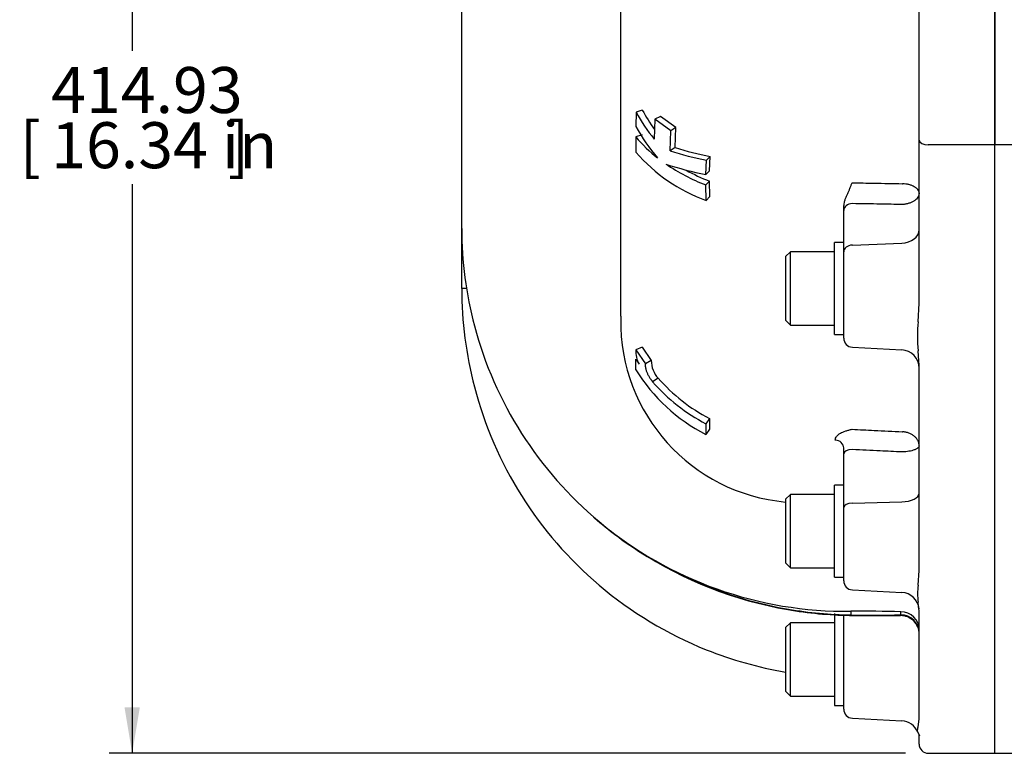
# Model space of a CAD drawing. Units: millimetres. Extents: x 11 to 415, y -29 to 292.
# Drawn here: x 154 to 208, y 51 to 91 of the extents above; entities that cross this region are included whole.
import ezdxf
from ezdxf.enums import TextEntityAlignment as Align

# ---------------------------------------------------------------- set-up
doc = ezdxf.new("R2010")
doc.units = ezdxf.units.MM
for name, color, linetype in [('1802600', 7, 'Continuous'), ('3314470', 7, 'Continuous'), ('3315100', 7, 'Continuous'), ('Default', 7, 'Continuous')]:
    doc.layers.add(name, color=color, linetype=linetype)
doc.styles.add('SEACAD_Solid_Edge_ISO', font='seiso.ttf')
doc.dimstyles.new('ANSI_(mm)_Dual_Dimension', dxfattribs={"dimtxt": 2.5, "dimasz": 2.5, "dimexe": 1.25, "dimexo": 1.25, "dimgap": 1.25, "dimtad": 0, "dimtih": 1, "dimtoh": 1, "dimlfac": 6, "dimdsep": 46, "dimtxsty": 'SEACAD_Solid_Edge_ISO', "dimblk1": '_SE_FILLED', "dimblk2": '_SE_FILLED', "dimsah": 1, "dimcen": 1.25, "dimadec": 0, "dimazin": 0, "dimtfac": 1, "dimtdec": 3, "dimtofl": 0, "dimtmove": 0, "dimatfit": 3, "dimfxl": 1, "dimtolj": 1, "dimarcsym": 0})

# ---------------------------------------------------------------- blocks, each defined once
blk = doc.blocks.new('DMBLK39')
at = {"layer": 'Default', "linetype": 'Continuous'}
for points in [[(159.682, 117.526), (160.515, 117.526), (160.098, 120.026)], [(159.682, 53.371), (160.098, 50.871), (160.515, 53.371)]]:
    blk.add_hatch(color=7, dxfattribs=at).paths.add_polyline_path(points)
at = {"layer": 'Default', "color": 7, "linetype": 'Continuous'}
for p, q in [((166.13, 120.026), (158.848, 120.026)), ((160.098, 120.026), (160.098, 89.073)), ((160.098, 81.823), (160.098, 50.871)), ((202.16, 50.871), (158.848, 50.871))]:
    blk.add_line(p, q, dxfattribs=at)
at = {"layer": 'Default', "color": 7, "linetype": 'Continuous', "style": 'SEACAD_Solid_Edge_ISO'}
for s, p in [('414.93', (155.695, 88.198)), ('[', (153.979, 85.198)), ('16.34 in', (155.695, 85.198)), (']', (165.308, 85.198))]:
    blk.add_text(s, height=2.5, dxfattribs=at).set_placement(p, align=Align.TOP_LEFT)
blk = doc.blocks.new('_SE_FILLED')
at = {"color": 0}
blk.add_line((0, 0), (-1, 0), dxfattribs=at)
blk.add_solid([(0, 0), (-1, -0.1665), (-1, 0.1665), (0, 0)], dxfattribs=at)

msp = doc.modelspace()

# ---------------------------------------------------------------- linework, layer by layer
at = {"layer": '1802600', "color": 7, "linetype": 'Continuous'}
for p, q in [((178.0269, 79.4146), (178.0269, 101.1406)), ((207.0319, 99.4887), (207.0319, 83.9643)), ((207.0319, 83.9643), (207.0319, 99.4887)), ((202.9103, 84.225), (202.9103, 97.5998)), ((186.6786, 74.6491), (186.6786, 93.5722)), ((187.5126, 85.7479), (187.5001, 84.9663)), ((187.8515, 85.8586), (187.5126, 85.7479)), ((188.5354, 85.3678), (188.4981, 84.2742)), ((188.837, 85.5116), (188.5354, 85.3678)), ((189.4083, 84.7379), (188.5354, 85.3678)), ((189.6782, 84.9035), (188.837, 85.5116)), ((189.3613, 83.6459), (189.4083, 84.7379)), ((189.6782, 84.9035), (189.4083, 84.7379)), ((189.6329, 83.8157), (189.6782, 84.9035)), ((187.8369, 84.5175), (187.4974, 84.4031)), ((187.4974, 84.4031), (187.5033, 83.5627)), ((202.9103, 75.4223), (202.9103, 84.225)), ((189.6329, 83.8157), (189.3613, 83.6459)), ((207.0319, 83.9643), (203.4103, 83.9643)), ((210.6536, 83.9643), (207.0319, 83.9643)), ((207.0319, 50.8706), (207.0319, 83.9643)), ((207.0319, 50.8706), (207.0319, 83.9643)), ((191.3085, 82.349), (191.3448, 83.1325)), ((191.544, 83.3355), (191.3448, 83.1325)), ((191.5091, 82.5559), (191.544, 83.3355)), ((191.5091, 82.5559), (191.3085, 82.349)), ((191.5017, 81.994), (191.3008, 81.7841)), ((191.5181, 81.1566), (191.5017, 81.994)), ((191.3179, 80.9419), (191.3008, 81.7841)), ((201.9916, 81.8537), (201.9974, 81.8536)), ((191.5181, 81.1566), (191.3179, 80.9419)), ((198.8053, 80.4023), (198.8053, 80.6693)), ((198.8053, 78.1454), (198.8053, 80.4023)), ((201.9974, 80.7232), (201.9626, 80.7217)), ((178.0269, 79.4087), (178.0269, 79.4146)), ((178.0269, 76.1589), (178.0269, 79.4084)), ((199.2791, 78.5137), (201.9626, 78.6174)), ((198.8053, 73.4578), (198.8053, 78.1454)), ((178.2821, 76.1589), (178.0269, 76.1589)), ((202.849, 74.3475), (202.9067, 75.3596)), ((202.9067, 75.3596), (202.9103, 75.4223)), ((187.8405, 72.9679), (187.5011, 72.8161)), ((187.8405, 72.9679), (188.3364, 72.2378)), ((199.2791, 72.9584), (201.9626, 72.8178)), ((187.5011, 72.8161), (188.0158, 72.0588)), ((202.9103, 71.9628), (202.849, 72.7696)), ((187.5016, 72.3044), (187.6753, 72.0297)), ((187.5018, 71.7365), (187.5016, 72.3044)), ((188.3364, 72.2378), (188.0158, 72.0588)), ((202.9103, 60.8222), (202.9103, 71.9628)), ((188.7163, 71.274), (188.41, 71.0755)), ((191.5063, 69.0753), (191.3056, 68.7941)), ((191.3056, 68.7941), (191.3056, 68.2118)), ((191.5063, 69.0753), (191.5063, 68.4962)), ((191.5063, 68.4962), (191.3056, 68.2118)), ((201.9916, 68.3615), (201.9974, 68.3613)), ((198.8053, 67.1564), (198.8053, 67.4819)), ((198.8053, 64.2434), (198.8053, 67.1564)), ((201.9974, 67.2639), (201.9626, 67.2632)), ((199.2791, 64.4816), (201.9626, 64.5487)), ((198.8053, 60.2582), (198.8053, 64.2434)), ((202.8498, 60.0126), (202.9103, 60.8222)), ((199.2791, 59.7589), (201.9626, 59.6183)), ((202.8806, 58.8537), (202.8498, 59.0888)), ((198.8053, 56.4205), (198.8053, 58.3887)), ((199.1936, 58.597), (199.1936, 58.3974)), ((201.9103, 58.3979), (201.9103, 58.5647)), ((202.9103, 58.6278), (202.8806, 58.8537)), ((202.9103, 52.7301), (202.9103, 58.6278)), ((198.8053, 53.2775), (198.8053, 56.4205)), ((199.2791, 52.7781), (201.9647, 52.6374)), ((201.9647, 52.6374), (201.965, 52.6374)), ((202.8498, 52.3151), (202.9103, 52.7301)), ((202.8397, 52.0227), (202.8842, 51.9226)), ((202.9103, 51.3706), (202.9103, 51.8735)), ((203.4103, 50.8706), (207.0319, 50.8706)), ((207.0319, 50.8706), (210.6536, 50.8706))]:
    msp.add_line(p, q, dxfattribs=at)
for centre, radius, start, end in [((196.2695, 90.5375), 9.9812, 208.67669, 218.86726), ((196.4081, 90.4803), 9.725, 208.37525, 215.6766), ((196.2455, 89.7391), 9.963, 208.62375, 220.62461), ((193.2545, 89.1499), 7.4617, 219.50664, 232.22362), ((194.544, 89.7239), 9.3558, 221.18855, 249.8289), ((194.5772, 99.7101), 16.8898, 252.01194, 258.96658), ((194.5866, 99.4884), 16.437, 252.45944, 259.33262), ((195.2722, 91.9787), 10.9408, 235.87304, 248.71615), ((194.3957, 98.478), 16.4218, 251.31284, 259.16439), ((195.3047, 91.7721), 10.4916, 241.08917, 248.74713), ((198.7214, 79.4166), 20.6945, 180.0057, 194.82767), ((199.0098, 79.5163), 20.9848, 181.17786, 181.49526), ((199.193, 76.159), 21.166, 180.00008, 194.65035), ((196.5333, 74.3577), 9.859, 179.18565, 264.78723), ((196.5333, 74.3577), 9.859, 178.30644, 179.18565), ((198.9319, 79.5113), 20.9223, 194.93086, 230.05336), ((214.4706, 73.5586), 11.6483, 176.11644, 183.88356), ((199.3053, 73.4578), 0.5, 180, 267), ((188.8282, 72.6975), 1.3323, 174.89454, 210.081), ((201.9103, 71.8192), 1, 0, 87), ((189.7351, 72.2323), 1.3987, 179.77759, 223.25056), ((195.7845, 76.8602), 9.7394, 211.74113, 242.62124), ((196.0518, 77.7129), 9.7606, 221.27583, 242.24461), ((199.1928, 76.1585), 21.1658, 194.64919, 229.68857), ((196.054, 77.7989), 10.1801, 221.33413, 242.19672), ((199.0098, 79.5163), 20.9848, 229.02439, 237.22044), ((199.2465, 79.8299), 21.3685, 229.95514, 237.12215), ((198.9421, 79.5667), 20.9712, 230.12918, 270.68716), ((199.4749, 80.2074), 21.8095, 237.15656, 260.30255), ((199.4431, 80.0012), 21.6273, 236.95079, 260.2139), ((199.1933, 76.1582), 21.1659, 229.6871, 248.19011), ((199.3053, 60.2582), 0.5, 180, 267), ((207.5609, 59.5507), 4.7336, 174.4004, 185.5996), ((201.9103, 58.6196), 1, 6.09464, 87), ((199.5333, 80.5809), 22.2139, 260.23881, 268.94265), ((199.5189, 80.5282), 22.1331, 260.33015, 269.15779), ((199.8107, -3.8598), 62.4598, 88.073642, 90.566074), ((200.536, 157.4517), 99.0634, 269.22354, 270.794842), ((201.9164, 57.404), 0.9939, 0.3571, 90.35263), ((200.7357, 178.5577), 120.1978, 269.231424, 270.556395), ((201.9103, 57.3588), 1, 0.00006, 90.44009), ((199.1936, 76.1589), 21.1667, 248.19017, 260.33045), ((199.3053, 53.2775), 0.5, 180, 267), ((201.9206, 51.652), 0.9835, 21.65432, 87.35356), ((203.4103, 51.3706), 0.5, 180, 270)]:
    msp.add_arc(centre, radius, start, end, dxfattribs=at)
for centre, major_axis, ratio, start_param, end_param in [((203.4103, 84.225), (-0.5, 0), 0.5214559, 0, 1.5707963), ((199.3053, 80.4023), (0.5, 0), 0.7375779, 1.6231562, 3.1415927), ((201.9103, 79.354), (1, 0), 0.7375779, 4.7647489, 6.2831853), ((199.3053, 78.1454), (0.5, 0), 0.7375779, 1.6231562, 3.1415927), ((198.3053, 67.4819), (-0.5, 0), 0.8565867, 3.1415927, 4.6251225), ((199.3053, 67.1564), (0.5, 0), 0.4771796, 1.6231562, 3.1415927), ((201.9103, 65.0253), (1, 0), 0.4771796, 4.7647489, 6.2831853), ((199.3053, 64.2434), (0.5, 0), 0.4771796, 1.6231562, 3.1415927), ((189.0029, 63.942), (1.3645, 2.0782), 0.0128831, 3.0100971, 3.2452863), ((201.9103, 57.577), (1, 0), 0.9876883, 0, 1.5707963)]:
    msp.add_ellipse(centre, major_axis=major_axis, ratio=ratio, start_param=start_param, end_param=end_param, dxfattribs=at)
for points, knots in [([(199.2617, 81.9047), (199.2521, 81.8836), (199.2422, 81.8613), (199.2227, 81.816), (199.2129, 81.7928), (199.1833, 81.7218), (199.1633, 81.6725), (199.1219, 81.5708), (199.1005, 81.5186), (199.0567, 81.4139), (199.0341, 81.3612), (198.9881, 81.2555), (198.9646, 81.2025), (198.9186, 81.0966), (198.896, 81.0437), (198.8558, 80.9374), (198.838, 80.8836), (198.8127, 80.7763), (198.8053, 80.723), (198.8053, 80.6693)], [0, 0, 0, 0, 0.0625, 0.0625, 0.125, 0.125, 0.25, 0.25, 0.375, 0.375, 0.5, 0.5, 0.625, 0.625, 0.75, 0.75, 0.875, 0.875, 1, 1, 1, 1]), ([(199.2617, 81.9047), (199.6624, 81.8972), (200.0631, 81.8897), (200.4638, 81.8822), (200.9731, 81.8727), (201.4824, 81.8632), (201.9916, 81.8537)], [0, 0, 0, 0, 0.4403604, 0.4403604, 0.4403604, 1, 1, 1, 1]), ([(202.9103, 81.3533), (202.9103, 81.3686), (202.9088, 81.3842), (202.9031, 81.4149), (202.8989, 81.4302), (202.8818, 81.4759), (202.8647, 81.5059), (202.8201, 81.5635), (202.7928, 81.5911), (202.744, 81.6306), (202.7264, 81.6435), (202.6891, 81.6683), (202.6695, 81.6801), (202.6075, 81.7143), (202.5621, 81.7351), (202.4629, 81.7728), (202.4099, 81.7893), (202.2989, 81.817), (202.2402, 81.8284), (202.1208, 81.8453), (202.0598, 81.8509), (201.9974, 81.8536)], [0, 0, 0, 0, 0.0625, 0.0625, 0.125, 0.125, 0.25, 0.25, 0.375, 0.375, 0.4375, 0.4375, 0.5, 0.5, 0.625, 0.625, 0.75, 0.75, 0.875, 0.875, 1, 1, 1, 1]), ([(202.9103, 81.3533), (202.9103, 81.3339), (202.9088, 81.3143), (202.9031, 81.2755), (202.8989, 81.2561), (202.8818, 81.1984), (202.8647, 81.1606), (202.8201, 81.088), (202.7928, 81.0533), (202.744, 81.0035), (202.7264, 80.9872), (202.6891, 80.9561), (202.6695, 80.9412), (202.6075, 80.8982), (202.5621, 80.872), (202.4629, 80.8247), (202.4099, 80.804), (202.2989, 80.7692), (202.2402, 80.7549), (202.1208, 80.7337), (202.0598, 80.7267), (201.9974, 80.7232)], [0, 0, 0, 0, 0.0625, 0.0625, 0.125, 0.125, 0.25, 0.25, 0.375, 0.375, 0.4375, 0.4375, 0.5, 0.5, 0.625, 0.625, 0.75, 0.75, 0.875, 0.875, 1, 1, 1, 1]), ([(201.9626, 80.7217), (201.5778, 80.7287), (201.193, 80.7357), (200.8082, 80.7427), (200.2985, 80.752), (199.7888, 80.7613), (199.2791, 80.7706)], [0, 0, 0, 0, 0.4301676, 0.4301676, 0.4301676, 1, 1, 1, 1]), ([(188.0158, 72.0588), (188.0154, 72.0506), (188.0151, 72.0437), (188.0148, 72.0368), (188.0147, 72.0345), (188.0145, 72.0309), (188.0145, 72.0291), (188.0143, 72.0239), (188.0141, 72.0206), (188.0139, 72.0143), (188.0137, 72.0099), (188.0135, 72.0025), (188.0134, 71.9989), (188.0131, 71.9884), (188.013, 71.9818), (188.0128, 71.9724), (188.0128, 71.968), (188.0127, 71.9609), (188.0127, 71.9574), (188.0127, 71.9473), (188.0129, 71.9391), (188.0133, 71.9248), (188.0136, 71.9165), (188.0145, 71.9015), (188.0152, 71.893), (188.0189, 71.8534), (188.025, 71.8162), (188.0401, 71.7566), (188.0464, 71.7349), (188.0609, 71.6909), (188.069, 71.6687), (188.0966, 71.5982), (188.1177, 71.5502), (188.165, 71.4524), (188.1909, 71.4028), (188.2342, 71.3296), (188.249, 71.306), (188.2808, 71.2575), (188.2948, 71.2371), (188.3166, 71.2057), (188.3197, 71.2014), (188.3277, 71.1899), (188.332, 71.1839), (188.3409, 71.1713), (188.3438, 71.1672), (188.3519, 71.1558), (188.3562, 71.1498), (188.3631, 71.1403), (188.3643, 71.1386), (188.3681, 71.1333), (188.37, 71.1306), (188.3762, 71.1221), (188.3806, 71.116), (188.3877, 71.1061), (188.3882, 71.1055), (188.3915, 71.1009), (188.3934, 71.0983), (188.3996, 71.0898), (188.4044, 71.0832), (188.41, 71.0755)], [0, 0, 0, 0, 0.03125, 0.03125, 0.0390625, 0.0390625, 0.046875, 0.046875, 0.0625, 0.0625, 0.078125, 0.078125, 0.09375, 0.09375, 0.125, 0.125, 0.140625, 0.140625, 0.15625, 0.15625, 0.1875, 0.1875, 0.21875, 0.21875, 0.25, 0.25, 0.375, 0.375, 0.4375, 0.4375, 0.5, 0.5, 0.625, 0.625, 0.75, 0.75, 0.8125, 0.8125, 0.875, 0.875, 0.890625, 0.890625, 0.90625, 0.90625, 0.921875, 0.921875, 0.9375, 0.9375, 0.9453125, 0.9453125, 0.953125, 0.953125, 0.96875, 0.96875, 0.9765625, 0.9765625, 0.984375, 0.984375, 1, 1, 1, 1]), ([(198.3488, 67.9086), (198.3488, 67.944), (198.3553, 67.9785), (198.3802, 68.0455), (198.3987, 68.0783), (198.4471, 68.1414), (198.4766, 68.1712), (198.5448, 68.2274), (198.584, 68.254), (198.7125, 68.328), (198.8115, 68.3689), (198.9734, 68.4218), (199.0297, 68.438), (199.1157, 68.4608), (199.1446, 68.4681), (199.2029, 68.4824), (199.2325, 68.4894), (199.2617, 68.4962)], [0, 0, 0, 0, 0.125, 0.125, 0.25, 0.25, 0.375, 0.375, 0.5, 0.5, 0.75, 0.75, 0.875, 0.875, 0.9375, 0.9375, 1, 1, 1, 1]), ([(199.2617, 68.4962), (199.6624, 68.4764), (200.0631, 68.4566), (200.4638, 68.4369), (200.9731, 68.4118), (201.4824, 68.3866), (201.9916, 68.3615)], [0, 0, 0, 0, 0.4403604, 0.4403604, 0.4403604, 1, 1, 1, 1]), ([(202.9103, 67.6031), (202.9103, 67.6263), (202.9088, 67.65), (202.9031, 67.6966), (202.8989, 67.7198), (202.8818, 67.7892), (202.8647, 67.8347), (202.8201, 67.922), (202.7928, 67.9638), (202.744, 68.0237), (202.7264, 68.0433), (202.6891, 68.0807), (202.6695, 68.0987), (202.6075, 68.1504), (202.5621, 68.182), (202.4629, 68.239), (202.4099, 68.2639), (202.2989, 68.3059), (202.2402, 68.3231), (202.1208, 68.3486), (202.0598, 68.3572), (201.9974, 68.3613)], [0, 0, 0, 0, 0.0625, 0.0625, 0.125, 0.125, 0.25, 0.25, 0.375, 0.375, 0.4375, 0.4375, 0.5, 0.5, 0.625, 0.625, 0.75, 0.75, 0.875, 0.875, 1, 1, 1, 1]), ([(202.9103, 67.6031), (202.9103, 67.5926), (202.9088, 67.582), (202.9031, 67.5611), (202.8989, 67.5507), (202.8818, 67.5197), (202.8647, 67.4993), (202.8201, 67.4602), (202.7928, 67.4415), (202.744, 67.4147), (202.7264, 67.406), (202.6891, 67.3893), (202.6695, 67.3812), (202.6075, 67.3581), (202.5621, 67.344), (202.4629, 67.3185), (202.4099, 67.3074), (202.2989, 67.2887), (202.2402, 67.281), (202.1208, 67.2696), (202.0598, 67.2658), (201.9974, 67.2639)], [0, 0, 0, 0, 0.0625, 0.0625, 0.125, 0.125, 0.25, 0.25, 0.375, 0.375, 0.4375, 0.4375, 0.5, 0.5, 0.625, 0.625, 0.75, 0.75, 0.875, 0.875, 1, 1, 1, 1]), ([(201.9626, 67.2632), (201.5724, 67.2823), (201.1822, 67.3014), (200.792, 67.3205), (200.2877, 67.3452), (199.7834, 67.3699), (199.2791, 67.3947)], [0, 0, 0, 0, 0.4362333, 0.4362333, 0.4362333, 1, 1, 1, 1]), ([(195.7671, 58.6886), (195.7693, 58.6833), (195.7718, 58.6803), (195.7817, 58.6776), (195.7907, 58.6882), (195.8012, 58.7095)], [0.82307835, 0.82307835, 0.82307835, 0.82307835, 0.875, 0.875, 1, 1, 1, 1]), ([(202.8385, 52.0152), (202.836, 52.0222), (202.834, 52.0301), (202.8291, 52.0578), (202.826, 52.1037), (202.8291, 52.1648), (202.8359, 52.2338), (202.8412, 52.2722), (202.8498, 52.3151)], [0.13550195, 0.13550195, 0.13550195, 0.13550195, 0.25, 0.25, 0.5, 0.75, 0.75, 1, 1, 1, 1]), ([(202.8837, 51.9235), (202.89, 51.9113), (202.9136, 51.8659), (202.9397, 51.8303), (202.9465, 51.8172), (202.9466, 51.817)], [0, 0, 0, 0, 0.07844975, 0.34600847, 0.51961514, 0.51961514, 0.51961514, 0.51961514])]:
    msp.add_open_spline(points, degree=3, knots=knots, dxfattribs=at)
at = {"layer": '3314470', "color": 7, "linetype": 'Continuous'}
for p, q in [((195.9053, 78.1556), (195.6386, 77.8889)), ((195.6386, 77.8889), (195.6386, 74.4222)), ((195.9053, 74.1556), (195.9053, 78.1556)), ((198.3053, 78.1556), (195.9053, 78.1556)), ((195.6386, 74.4222), (195.9053, 74.1556)), ((195.9053, 74.1556), (198.3053, 74.1556)), ((195.9053, 64.956), (195.6386, 64.6894)), ((195.9053, 60.956), (195.9053, 64.956)), ((198.3053, 64.956), (195.9053, 64.956)), ((195.6386, 64.6894), (195.6386, 61.2227)), ((195.6386, 61.2227), (195.9053, 60.956)), ((195.9053, 60.956), (198.3053, 60.956)), ((195.9053, 57.9753), (195.6386, 57.7086)), ((195.9053, 53.9753), (195.9053, 57.9753)), ((198.3053, 57.9753), (195.9053, 57.9753)), ((195.6386, 57.7086), (195.6386, 54.2419)), ((195.6386, 54.2419), (195.9053, 53.9753)), ((195.9053, 53.9753), (198.3053, 53.9753))]:
    msp.add_line(p, q, dxfattribs=at)
at = {"layer": '3315100', "color": 7, "linetype": 'Continuous'}
for p, q in [((198.3053, 73.6556), (198.3053, 78.6556)), ((198.8053, 78.6556), (198.3053, 78.6556)), ((198.3053, 73.6556), (198.8053, 73.6556)), ((198.3053, 60.456), (198.3053, 65.456)), ((198.8053, 65.456), (198.3053, 65.456)), ((198.3053, 60.456), (198.8053, 60.456)), ((198.3053, 58.4753), (198.3053, 53.4753)), ((198.3053, 53.4753), (198.8053, 53.4753))]:
    msp.add_line(p, q, dxfattribs=at)

# ---------------------------------------------------------------- dimensions: what is measured, and where the dimension line sits
at = {"layer": 'Default', "color": 7, "linetype": 'Continuous'}
dim = msp.add_linear_dim(base=(160.0982, 50.8706), p1=(167.3795, 120.0256), p2=(203.4103, 50.8706), angle=90, text='\\A1;<>', dimstyle='ANSI_(mm)_Dual_Dimension', dxfattribs=at)
dim.commit()
dim.dimension.update_dxf_attribs({"geometry": 'DMBLK39', "text_midpoint": (160.0982, 85.4481), "dimtype": 160})

doc.saveas('drawing.dxf')
